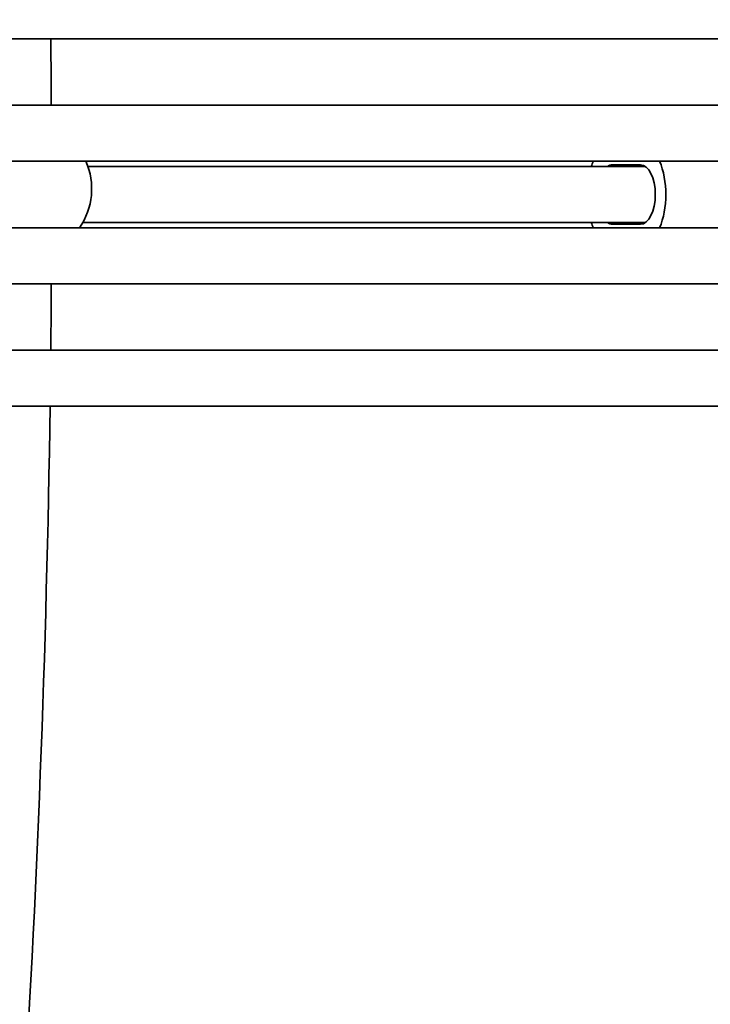
# Model space of a CAD drawing. Units: millimetres. Extents: x -12914 to 13211, y -7121 to 7331.
# Drawn here: x -1440 to -1243, y -126 to 155 of the extents above; entities that cross this region are included whole.
import ezdxf

# ---------------------------------------------------------------- set-up
doc = ezdxf.new("R2010")
doc.units = ezdxf.units.MM
doc.layers.add('Widoczne (ISO)', color=7, linetype='Continuous', lineweight=35)

msp = doc.modelspace()

# ---------------------------------------------------------------- linework, layer by layer
at = {"layer": 'Widoczne (ISO)'}
for p, q in [((-1595.15, 149.5), (-1230.2, 149.5)), ((-1230.2, 130.5), (-1595.15, 130.5)), ((-1595.15, 114.5), (-1230.2, 114.5)), ((-1420.64, 113), (-1261.3, 113)), ((-1270.74, 113.5), (-1262.74, 113.5)), ((-1422.1, 97), (-1261.3, 97)), ((-1262.74, 96.5), (-1270.74, 96.5)), ((-1230.2, 95.5), (-1595.15, 95.5)), ((-1595.15, 79.5), (-1230.2, 79.5)), ((-1230.2, 60.5), (-1595.15, 60.5)), ((-1595.15, 44.5), (-1230.2, 44.5))]:
    msp.add_line(p, q, dxfattribs=at)
for centre, radius, start, end in [((-5688.03, 105), 7225.52, 35.715083, 324.284917), ((-5688.03, 105), 4257, 0.34321, 0.59895), ((-1439.1, 106.62), 19.53, 325.2985, 23.7906), ((-5688.03, 105), 4257, 359.40106, 359.65679), ((-5688.03, 105), 4257, 356.36007, 359.18569)]:
    msp.add_arc(centre, radius, start, end, dxfattribs=at)
for centre, major_axis, start_param, end_param in [((-1270.74, 105), (0, 14.5), 0.856386, 0.986366), ((-1270.74, 105), (0, 8.5), 0, 0.344701), ((-1262.74, 105), (0, 8.5), 3.141593, 6.283185), ((-1262.74, 105), (0, -14.5), 0.856386, 2.285207), ((-1270.74, 105), (0, 14.5), 2.155226, 2.285207), ((-1270.74, 105), (0, -8.5), 5.938484, 6.283185)]:
    msp.add_ellipse(centre, major_axis=major_axis, ratio=0.5, start_param=start_param, end_param=end_param, dxfattribs=at)

doc.saveas('drawing.dxf')
